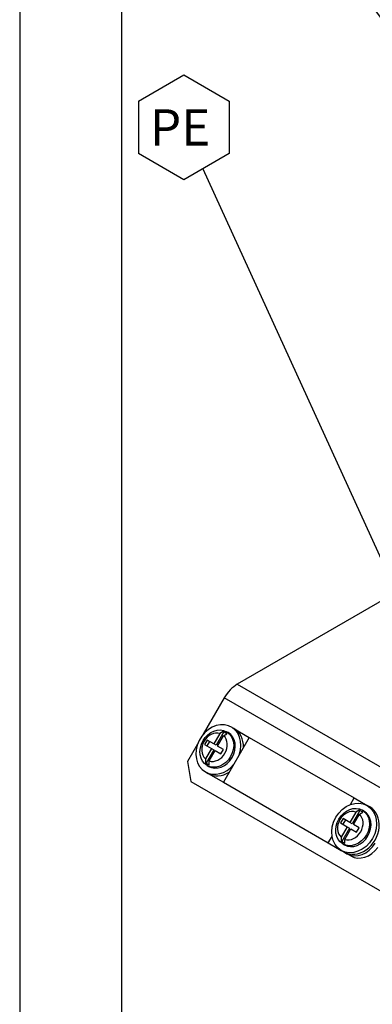
# Model space of a CAD drawing. Units: inches. Extents: x 10 to 413, y 2 to 294.
# Drawn here: x 10 to 44, y 99 to 193 of the extents above; entities that cross this region are included whole.
import ezdxf
from ezdxf.enums import TextEntityAlignment as Align
from ezdxf.xclip import XClip

# ---------------------------------------------------------------- set-up
doc = ezdxf.new("R2010")
doc.units = ezdxf.units.IN
doc.header["$XCLIPFRAME"] = 2
for name, color, linetype in [('1_5MH_38A-420', 7, 'Continuous'), ('1_5MH_38A-421', 7, 'Continuous'), ('Default', 7, 'Continuous'), ('M4X20', 7, 'Continuous'), ('Standard', 7, 'Continuous')]:
    doc.layers.add(name, color=color, linetype=linetype)
doc.styles.add('SEACAD_arial_ttf', font='arial.ttf', dxfattribs={"height": 0.2})

# ---------------------------------------------------------------- blocks, each defined once
blk = doc.blocks.new('SEANNOT_GROUP')
at = {"layer": 'Standard', "linetype": 'Continuous', "ltscale": 25.4}
blk.add_hatch(color=136, dxfattribs=at).paths.add_polyline_path([(58.744, 173.929), (61.312, 171.48), (59.677, 174.629)])
at = {"layer": 'Standard', "color": 7, "linetype": 'Continuous', "ltscale": 25.4}
blk.add_line((35.035, 203.184), (35.035, 198.132), dxfattribs=at)
for points in [[(35.035, 203.184), (39.41, 205.71), (43.785, 203.184), (43.785, 198.132), (39.41, 195.606), (35.035, 198.132)], [(42.056, 197.134), (61.312, 171.48)]]:
    blk.add_lwpolyline(points, dxfattribs=at)
at = {"layer": 'Standard', "color": 136, "linetype": 'Continuous', "lineweight": 20, "ltscale": 25.4}
blk.add_lwpolyline([(58.744, 173.929), (61.312, 171.48), (59.677, 174.629), (58.744, 173.929)], close=True, dxfattribs=at)
at = {"layer": 'Standard', "color": 7, "linetype": 'Continuous', "ltscale": 25.4, "style": 'SEACAD_arial_ttf'}
blk.add_text('U1', height=3.5, dxfattribs=at).set_placement((36.291, 202.408), align=Align.TOP_LEFT)
blk = doc.blocks.new('SEANNOT_GROUP6')
at = {"layer": 'Standard', "linetype": 'Continuous', "ltscale": 25.4}
blk.add_hatch(color=136, dxfattribs=at).paths.add_polyline_path([(46.451, 136.435), (48.438, 133.496), (47.512, 136.921)])
at = {"layer": 'Standard', "color": 7, "linetype": 'Continuous', "ltscale": 25.4}
blk.add_line((21.437, 185.46), (21.437, 180.408), dxfattribs=at)
for points in [[(21.437, 185.46), (25.812, 187.985), (30.187, 185.46), (30.187, 180.408), (25.812, 177.882), (21.437, 180.408)], [(27.641, 178.938), (48.438, 133.496)]]:
    blk.add_lwpolyline(points, dxfattribs=at)
at = {"layer": 'Standard', "color": 136, "linetype": 'Continuous', "lineweight": 20, "ltscale": 25.4}
blk.add_lwpolyline([(46.451, 136.435), (48.438, 133.496), (47.512, 136.921), (46.451, 136.435)], close=True, dxfattribs=at)
at = {"layer": 'Standard', "color": 7, "linetype": 'Continuous', "ltscale": 25.4, "style": 'SEACAD_arial_ttf'}
blk.add_text('PE', height=3.5, dxfattribs=at).set_placement((22.54, 184.684), align=Align.TOP_LEFT)
blk = doc.blocks.new('SE')
at = {"layer": '1_5MH_38A-420', "color": 7, "linetype": 'Continuous', "ltscale": 25.4}
for p, q in [((50.382, 140.538), (30.962, 129.325)), ((30.962, 129.325), (66.317, 108.913)), ((29.712, 128.006), (27.693, 124.509)), ((65.067, 107.594), (29.712, 128.006)), ((27.145, 123.56), (26.169, 121.869)), ((26.169, 121.869), (26.48, 119.958)), ((26.48, 119.958), (59.714, 100.77))]:
    blk.add_line(p, q, dxfattribs=at)
blk.add_ellipse((30.962, 127.284), major_axis=(1.25, 2.165), ratio=0.57735, start_param=0.785398, end_param=1.570796, dxfattribs=at)
at = {"layer": '1_5MH_38A-421', "color": 7, "linetype": 'Continuous', "ltscale": 25.4}
for p, q in [((32.121, 124.207), (29.621, 119.877)), ((30.644, 125.059), (32.121, 124.207)), ((32.121, 124.207), (42.232, 118.369)), ((28.144, 120.729), (29.621, 119.877)), ((29.621, 119.877), (39.732, 114.039)), ((41.871, 117.743), (42.232, 118.369)), ((42.232, 118.369), (43.475, 117.651)), ((43.725, 117.507), (44.027, 117.333)), ((39.732, 114.039), (40.094, 114.665)), ((39.732, 114.039), (40.975, 113.321)), ((41.225, 113.177), (41.527, 113.002)), ((41.902, 112.786), (41.527, 113.002))]:
    blk.add_line(p, q, dxfattribs=at)
for centre, major_axis, start_param, end_param in [((42.652, 114.951), (-1.125, -1.949), 0, 1.570796), ((43.027, 114.734), (1.125, 1.949), 3.141593, 4.606492)]:
    blk.add_ellipse(centre, major_axis=major_axis, ratio=0.816497, start_param=start_param, end_param=end_param, dxfattribs=at)
at = {"layer": 'M4X20', "color": 7, "linetype": 'Continuous', "ltscale": 25.4}
for p, q in [((30.644, 125.059), (30.394, 125.204)), ((29.294, 124.572), (28.717, 123.574)), ((29.681, 124.724), (28.942, 123.444)), ((29.071, 123.37), (29.647, 124.368)), ((29.617, 124.761), (29.294, 124.572)), ((29.971, 124.557), (29.617, 124.761)), ((29.647, 124.368), (29.971, 124.557)), ((30.082, 124.662), (29.932, 124.749)), ((28.069, 123.948), (27.819, 123.515)), ((27.819, 123.515), (28.467, 123.141)), ((28.294, 123.818), (28.044, 123.385)), ((28.717, 123.574), (28.069, 123.948)), ((28.942, 123.444), (28.717, 123.574)), ((29.621, 123.052), (29.071, 123.37)), ((28.467, 123.141), (27.891, 122.142)), ((28.692, 123.011), (27.951, 121.727)), ((28.244, 121.938), (28.821, 122.937)), ((28.467, 123.141), (28.692, 123.011)), ((28.821, 122.937), (29.371, 122.619)), ((29.371, 122.619), (29.621, 123.052)), ((27.891, 122.142), (27.889, 121.763)), ((27.889, 121.763), (28.242, 121.558)), ((28.057, 121.501), (28.207, 121.415)), ((28.242, 121.558), (28.244, 121.938)), ((27.894, 120.874), (28.144, 120.729)), ((43.725, 117.507), (43.475, 117.651)), ((42.375, 117.02), (41.799, 116.021)), ((42.763, 117.172), (42.024, 115.891)), ((42.152, 115.817), (42.729, 116.815)), ((42.699, 117.209), (42.375, 117.02)), ((43.052, 117.005), (42.699, 117.209)), ((42.729, 116.815), (43.052, 117.005)), ((43.163, 117.11), (43.013, 117.196)), ((41.15, 116.396), (40.9, 115.963)), ((40.9, 115.963), (41.549, 115.588)), ((41.375, 116.266), (41.125, 115.833)), ((41.799, 116.021), (41.15, 116.396)), ((42.024, 115.891), (41.799, 116.021)), ((42.703, 115.499), (42.152, 115.817)), ((41.549, 115.588), (40.972, 114.59)), ((41.774, 115.458), (41.032, 114.174)), ((41.326, 114.386), (41.902, 115.384)), ((41.549, 115.588), (41.774, 115.458)), ((41.902, 115.384), (42.453, 115.066)), ((42.453, 115.066), (42.703, 115.499)), ((40.972, 114.59), (40.97, 114.21)), ((40.97, 114.21), (41.324, 114.006)), ((41.138, 113.949), (41.288, 113.862)), ((41.324, 114.006), (41.326, 114.386)), ((40.975, 113.321), (41.225, 113.177))]:
    blk.add_line(p, q, dxfattribs=at)
for centre, major_axis, start_param, end_param in [((29.144, 123.039), (-1.25, -2.165), 1.786198, 6.283185), ((28.769, 123.255), (0.713, 1.234), 0.176351, 2.965241), ((29.144, 123.039), (0.938, 1.624), 3.141593, 6.283185), ((28.769, 123.255), (-0.713, -1.234), 0.176351, 2.965241), ((29.394, 122.894), (-1.25, -2.165), 2.152606, 3.141593), ((29.144, 123.039), (-1.25, -2.165), 0, 1.355395), ((29.394, 122.894), (-1.25, -2.165), 0, 0.988986), ((41.85, 115.703), (0.713, 1.234), 0.176351, 2.965241), ((42.475, 115.342), (-1.25, -2.165), 0, 3.141593), ((42.225, 115.486), (0.938, 1.624), 3.141593, 6.283185), ((41.85, 115.703), (-0.713, -1.234), 0.176351, 2.965241)]:
    blk.add_ellipse(centre, major_axis=major_axis, ratio=0.816497, start_param=start_param, end_param=end_param, dxfattribs=at)
for centre, major_axis in [((28.994, 123.125), (0.938, 1.624)), ((42.225, 115.486), (-1.25, -2.165)), ((42.075, 115.573), (0.938, 1.624))]:
    blk.add_ellipse(centre, major_axis=major_axis, ratio=0.816497, dxfattribs=at)

msp = doc.modelspace()

# ---------------------------------------------------------------- linework, layer by layer
at = {"layer": 'Default', "color": 7, "linetype": 'Continuous', "ltscale": 25.4}
msp.add_line((10, 287), (10, 10), dxfattribs=at)

# ---------------------------------------------------------------- block references
ref = msp.add_blockref('SE', (0, 0))
XClip(ref).set_block_clipping_path([(19.8191448961, 31.2986089286), (205.9488497248, 208.5843154774)])
at = {"layer": 'Standard'}
for name in ['SEANNOT_GROUP', 'SEANNOT_GROUP6']:
    msp.add_blockref(name, (0, 0), dxfattribs=at)

doc.saveas('drawing.dxf')
